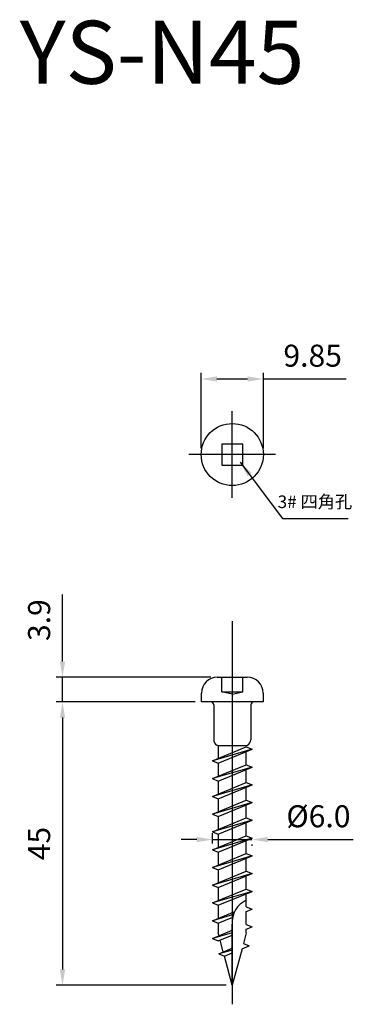
# Model space of a CAD drawing. Units: millimetres. Extents: x 73 to 1095, y 57 to 983.
# Drawn here: x 1043 to 1095, y 825 to 981 of the extents above; entities that cross this region are included whole.
import ezdxf

# ---------------------------------------------------------------- set-up
doc = ezdxf.new("R2010")
doc.units = ezdxf.units.MM
doc.header["$LTSCALE"] = 0.25
doc.layers.add('AM_5', color=3, linetype='Continuous', lineweight=25)
doc.styles.add('2014++', font='simplex.shx', dxfattribs={"width": 0.8, "bigfont": 'bigfont.shx'})
doc.styles.get("Standard").update_dxf_attribs({"font": 'ISOCP.SHX', "bigfont": 'EXTFONT.SHX'})
doc.dimstyles.new('AM_ISO$0', dxfattribs={"dimtxt": 3.5, "dimasz": 2.5, "dimexe": 1, "dimexo": 1, "dimgap": 1.5, "dimtad": 1, "dimdsep": 46, "dimtxsty": 'STANDARD', "dimcen": 0, "dimclrd": 256, "dimclre": 256, "dimclrt": 2, "dimadec": 0, "dimazin": 2, "dimtp": 0.1, "dimtm": 0.1, "dimtfac": 0.71, "dimtdec": 3, "dimtmove": 0, "dimatfit": 3, "dimfxl": 1, "dimlwd": -1, "dimlwe": -1, "dimarcsym": 0})
doc.dimstyles.new('AM_ISO$7', dxfattribs={"dimtxt": 5, "dimasz": 2.5, "dimexe": 1, "dimexo": 1, "dimgap": 1.5, "dimtad": 1, "dimdsep": 46, "dimtxsty": 'STANDARD', "dimcen": 0, "dimclrd": 256, "dimclre": 256, "dimclrt": 2, "dimadec": 0, "dimazin": 2, "dimtp": 0.1, "dimtm": 0.1, "dimtfac": 0.71, "dimtdec": 3, "dimtmove": 0, "dimatfit": 3, "dimfxl": 1, "dimlwd": -1, "dimlwe": -1, "dimarcsym": 0})

# ---------------------------------------------------------------- blocks, each defined once
blk = doc.blocks.new('*D36')
at = {"layer": 'AM_5', "transparency": 16777216}
for p, q in [((1070.61, 851.04), (1068.11, 851.04)), ((1073.11, 850.43), (1073.11, 852.04)), ((1073.11, 851.04), (1079.36, 851.04)), ((1081.86, 851.04), (1095.41, 851.04)), ((1079.36, 850.28), (1079.36, 850.04))]:
    blk.add_line(p, q, dxfattribs=at)
for points in [[(1070.61, 851.46), (1070.61, 850.63), (1073.11, 851.04)], [(1081.86, 851.46), (1081.86, 850.63), (1079.36, 851.04)]]:
    blk.add_solid(points, dxfattribs=at)
at = {"layer": 'Defpoints', "color": 0, "transparency": 16777216}
for p in [(1073.11, 851.04), (1079.36, 851.28), (1073.11, 849.43)]:
    blk.add_point(p, dxfattribs=at)
at = {"layer": 'AM_5', "color": 2, "transparency": 16777216, "insert": (1089.89, 854.29), "char_height": 3.5, "attachment_point": 5}
blk.add_mtext('%%c6.0', dxfattribs=at)
blk = doc.blocks.new('*D37')
at = {"layer": 'AM_5', "transparency": 16777216}
for p, q in [((1070.36, 872.91), (1048.32, 872.91)), ((1049.32, 870.41), (1049.32, 830.41)), ((1075.24, 827.91), (1048.32, 827.91))]:
    blk.add_line(p, q, dxfattribs=at)
for points in [[(1048.91, 870.41), (1049.74, 870.41), (1049.32, 872.91)], [(1048.91, 830.41), (1049.74, 830.41), (1049.32, 827.91)]]:
    blk.add_solid(points, dxfattribs=at)
at = {"layer": 'Defpoints', "color": 0, "transparency": 16777216}
for p in [(1071.36, 872.91), (1049.32, 827.91), (1076.24, 827.91)]:
    blk.add_point(p, dxfattribs=at)
at = {"layer": 'AM_5', "color": 2, "transparency": 16777216, "insert": (1046.07, 850.41), "char_height": 3.5, "attachment_point": 5, "rotation": 90}
blk.add_mtext('45', dxfattribs=at)
blk = doc.blocks.new('*D38')
at = {"layer": 'AM_5', "transparency": 16777216}
for p, q in [((1049.32, 879.31), (1049.32, 889.96)), ((1072.81, 876.81), (1048.32, 876.81)), ((1049.32, 872.91), (1049.32, 876.81)), ((1070.36, 872.91), (1048.32, 872.91)), ((1049.32, 870.41), (1049.32, 867.91))]:
    blk.add_line(p, q, dxfattribs=at)
for points in [[(1048.91, 879.31), (1049.74, 879.31), (1049.32, 876.81)], [(1048.91, 870.41), (1049.74, 870.41), (1049.32, 872.91)]]:
    blk.add_solid(points, dxfattribs=at)
at = {"layer": 'Defpoints', "color": 0, "transparency": 16777216}
for p in [(1049.32, 876.81), (1073.81, 876.81), (1071.36, 872.91)]:
    blk.add_point(p, dxfattribs=at)
at = {"layer": 'AM_5', "color": 2, "transparency": 16777216, "insert": (1046.07, 885.89), "char_height": 3.5, "attachment_point": 5, "rotation": 90}
blk.add_mtext('3.9', dxfattribs=at)
blk = doc.blocks.new('*D39')
at = {"layer": 'AM_5', "transparency": 16777216}
for p, q in [((1071.31, 913.18), (1071.31, 925.18)), ((1073.81, 924.18), (1078.66, 924.18)), ((1081.16, 913.18), (1081.16, 925.18)), ((1081.16, 924.18), (1094.3, 924.18))]:
    blk.add_line(p, q, dxfattribs=at)
for points in [[(1073.81, 924.6), (1073.81, 923.76), (1071.31, 924.18)], [(1078.66, 924.6), (1078.66, 923.76), (1081.16, 924.18)]]:
    blk.add_solid(points, dxfattribs=at)
at = {"layer": 'Defpoints', "color": 0, "transparency": 16777216}
for p in [(1081.16, 924.18), (1071.31, 912.18), (1081.16, 912.18)]:
    blk.add_point(p, dxfattribs=at)
at = {"layer": 'AM_5', "color": 2, "transparency": 16777216, "insert": (1088.98, 927.43), "char_height": 3.5, "attachment_point": 5}
blk.add_mtext('9.85', dxfattribs=at)

msp = doc.modelspace()

# ---------------------------------------------------------------- linework, layer by layer
at = {"layer": 'AM_5'}
for p, q in [((1076.236, 905.304), (1076.236, 919.054)), ((1083.111, 912.179), (1069.361, 912.179)), ((1076.236, 885.715), (1076.236, 824.881)), ((1073.861, 876.815), (1078.611, 876.815)), ((1074.566, 874.515), (1074.566, 876.815)), ((1077.906, 874.515), (1077.906, 876.815)), ((1071.361, 872.915), (1071.361, 874.315)), ((1076.236, 874.138), (1074.566, 874.515)), ((1074.566, 874.515), (1077.906, 874.515)), ((1076.236, 874.138), (1077.906, 874.515)), ((1081.111, 874.315), (1081.111, 872.915)), ((1081.111, 872.915), (1071.361, 872.915)), ((1072.786, 872.915), (1071.361, 872.915)), ((1073.286, 872.415), (1073.286, 866.901)), ((1079.186, 872.415), (1079.186, 866.901)), ((1073.111, 863.533), (1078.461, 865.749)), ((1079.361, 865.376), (1073.111, 863.533)), ((1074.011, 865.915), (1073.797, 866.042)), ((1078.461, 865.915), (1074.011, 865.915)), ((1074.011, 865.915), (1074.011, 863.906)), ((1074.011, 863.16), (1079.361, 865.376)), ((1078.461, 865.915), (1078.649, 866.042)), ((1078.461, 865.749), (1079.361, 865.376)), ((1078.461, 862.929), (1078.461, 865.004)), ((1073.111, 863.533), (1074.011, 863.16)), ((1074.011, 863.16), (1074.011, 861.086)), ((1073.111, 860.713), (1078.461, 862.929)), ((1079.361, 862.556), (1073.111, 860.713)), ((1074.011, 860.34), (1079.361, 862.556)), ((1078.461, 862.929), (1079.361, 862.556)), ((1078.461, 860.109), (1078.461, 862.184)), ((1073.111, 860.713), (1074.011, 860.34)), ((1073.111, 857.893), (1078.461, 860.109)), ((1074.011, 860.34), (1074.011, 858.266)), ((1078.461, 860.109), (1079.361, 859.736)), ((1079.361, 859.736), (1073.111, 857.893)), ((1074.011, 857.52), (1079.361, 859.736)), ((1078.461, 857.289), (1078.461, 859.364)), ((1073.111, 857.893), (1074.011, 857.52)), ((1073.111, 855.073), (1078.461, 857.289)), ((1079.361, 856.916), (1073.111, 855.073)), ((1074.011, 857.52), (1074.011, 855.446)), ((1074.011, 854.7), (1079.361, 856.916)), ((1078.461, 857.289), (1079.361, 856.916)), ((1078.461, 854.469), (1078.461, 856.544)), ((1073.111, 855.073), (1074.011, 854.7)), ((1073.111, 852.253), (1078.461, 854.469)), ((1079.361, 854.096), (1073.111, 852.253)), ((1074.011, 854.7), (1074.011, 852.626)), ((1074.011, 851.88), (1079.361, 854.096)), ((1078.461, 854.469), (1079.361, 854.096)), ((1078.461, 851.649), (1078.461, 853.724)), ((1073.111, 852.253), (1074.011, 851.88)), ((1073.111, 849.433), (1078.461, 851.649)), ((1079.361, 851.276), (1073.111, 849.433)), ((1074.011, 851.88), (1074.011, 849.806)), ((1074.011, 849.06), (1079.361, 851.276)), ((1078.461, 851.649), (1079.361, 851.276)), ((1078.461, 848.829), (1078.461, 850.904)), ((1073.111, 849.433), (1074.011, 849.06)), ((1074.011, 849.06), (1074.011, 846.986)), ((1073.111, 846.613), (1078.461, 848.829)), ((1079.361, 848.456), (1073.111, 846.613)), ((1074.011, 846.24), (1079.361, 848.456)), ((1078.461, 848.829), (1079.361, 848.456)), ((1078.461, 846.009), (1078.461, 848.084)), ((1073.111, 846.613), (1074.011, 846.24)), ((1073.111, 843.793), (1078.461, 846.009)), ((1074.011, 846.24), (1074.011, 844.166)), ((1078.461, 846.009), (1079.361, 845.636)), ((1079.361, 845.636), (1073.111, 843.793)), ((1074.011, 843.42), (1079.361, 845.636)), ((1078.461, 843.189), (1078.461, 845.264)), ((1073.111, 843.793), (1074.011, 843.42)), ((1073.111, 840.973), (1078.461, 843.189)), ((1079.361, 842.816), (1073.111, 840.973)), ((1074.011, 843.42), (1074.011, 841.346)), ((1074.011, 840.6), (1079.361, 842.816)), ((1078.461, 843.189), (1079.361, 842.816)), ((1078.461, 840.369), (1078.461, 842.444)), ((1073.111, 840.973), (1074.011, 840.6)), ((1074.011, 840.6), (1074.011, 838.526)), ((1078.461, 840.369), (1079.361, 839.996)), ((1078.461, 839.624), (1079.361, 839.996)), ((1073.111, 838.153), (1076.616, 839.605)), ((1076.422, 839.13), (1073.111, 838.153)), ((1073.111, 838.153), (1074.011, 837.78)), ((1074.011, 837.78), (1076.313, 838.734)), ((1078.461, 837.549), (1078.461, 839.624)), ((1073.111, 835.333), (1076.236, 836.628)), ((1074.011, 837.78), (1074.011, 836.219)), ((1076.236, 827.915), (1076.236, 837.612)), ((1078.461, 837.549), (1079.361, 837.176)), ((1078.461, 836.804), (1079.361, 837.176)), ((1078.461, 836.219), (1078.461, 836.804)), ((1076.236, 836.255), (1073.111, 835.333)), ((1073.111, 835.333), (1074.011, 834.96)), ((1074.134, 835.757), (1074.011, 836.219)), ((1074.011, 834.96), (1076.236, 835.882)), ((1074.814, 833.219), (1074.314, 835.086)), ((1078.461, 836.219), (1078.012, 834.543)), ((1074.094, 832.921), (1076.236, 833.808)), ((1076.236, 833.476), (1074.094, 832.921)), ((1077.787, 833.705), (1076.236, 827.915)), ((1077.787, 833.705), (1078.912, 834.171)), ((1078.012, 834.543), (1078.912, 834.171)), ((1074.094, 832.921), (1074.994, 832.548)), ((1074.994, 832.548), (1076.236, 833.062)), ((1076.236, 827.915), (1074.994, 832.548))]:
    msp.add_line(p, q, dxfattribs=at)
msp.add_lwpolyline([(1074.566, 913.849), (1074.566, 910.509), (1077.906, 910.509), (1077.906, 913.849)], close=True, dxfattribs=at)
msp.add_circle((1076.236, 912.179), 4.925, dxfattribs=at)
for centre, radius, start, end in [((1073.861, 874.315), 2.5, 90, 180), ((1078.611, 874.315), 2.5, 0, 90), ((1072.786, 872.415), 0.5, 360, 90), ((1079.686, 872.415), 0.5, 90, 180), ((1074.309, 866.929), 1.024, 181.60283, 240.01292), ((1078.138, 866.959), 1.049, 299.13186, 356.82157), ((1080.088, 837.91), 3.864, 114.9116, 184.41995)]:
    msp.add_arc(centre, radius, start, end, dxfattribs=at)

# ---------------------------------------------------------------- texts
at = {"layer": 'AM_5', "insert": (1042.557, 981.06), "char_height": 10, "attachment_point": 1, "style": '2014++'}
msp.add_mtext_dynamic_manual_height_columns('YS-N45', width=69.16974, gutter_width=12.5, heights=[0], dxfattribs=at)
at = {"layer": 'AM_5', "insert": (1089.332, 904.426), "char_height": 2, "width": 16.24518, "attachment_point": 5, "style": '2014++'}
msp.add_mtext('3# 四角孔', dxfattribs=at)

# ---------------------------------------------------------------- dimensions: what is measured, and where the dimension line sits
at = {"layer": 'AM_5'}
dim = msp.add_linear_dim(base=(1081.161, 924.179), p1=(1071.311, 912.179), p2=(1081.161, 912.179), dimstyle='AM_ISO$0', dxfattribs=at)
dim.commit()
dim.dimension.update_dxf_attribs({"geometry": '*D39', "text_midpoint": (1088.981, 927.429)})
for base, p2, picture, middle in [((1049.324, 876.814), (1073.811, 876.814), '*D38', (1046.074, 885.89)), ((1049.324, 827.915), (1076.236, 827.915), '*D37', (1046.074, 850.415))]:
    dim = msp.add_linear_dim(base=base, p1=(1071.361, 872.915), p2=p2, angle=90, dimstyle='AM_ISO$0', dxfattribs=at)
    dim.commit()
    dim.dimension.update_dxf_attribs({"geometry": picture, "text_midpoint": middle})
dim = msp.add_linear_dim(base=(1073.111, 851.043), p1=(1079.361, 851.276), p2=(1073.111, 849.433), text='%%c6.0', dimstyle='AM_ISO$0', dxfattribs=at)
dim.commit()
dim.dimension.update_dxf_attribs({"geometry": '*D36', "text_midpoint": (1089.887, 851.043), "dimtype": 160})

# ---------------------------------------------------------------- leaders
msp.add_leader([(1077.461, 910.987), (1084.195, 902.035), (1094.622, 902.035)], dimstyle='AM_ISO$7', override={"dimtxt": 3.5}, dxfattribs=at)

doc.saveas('drawing.dxf')
